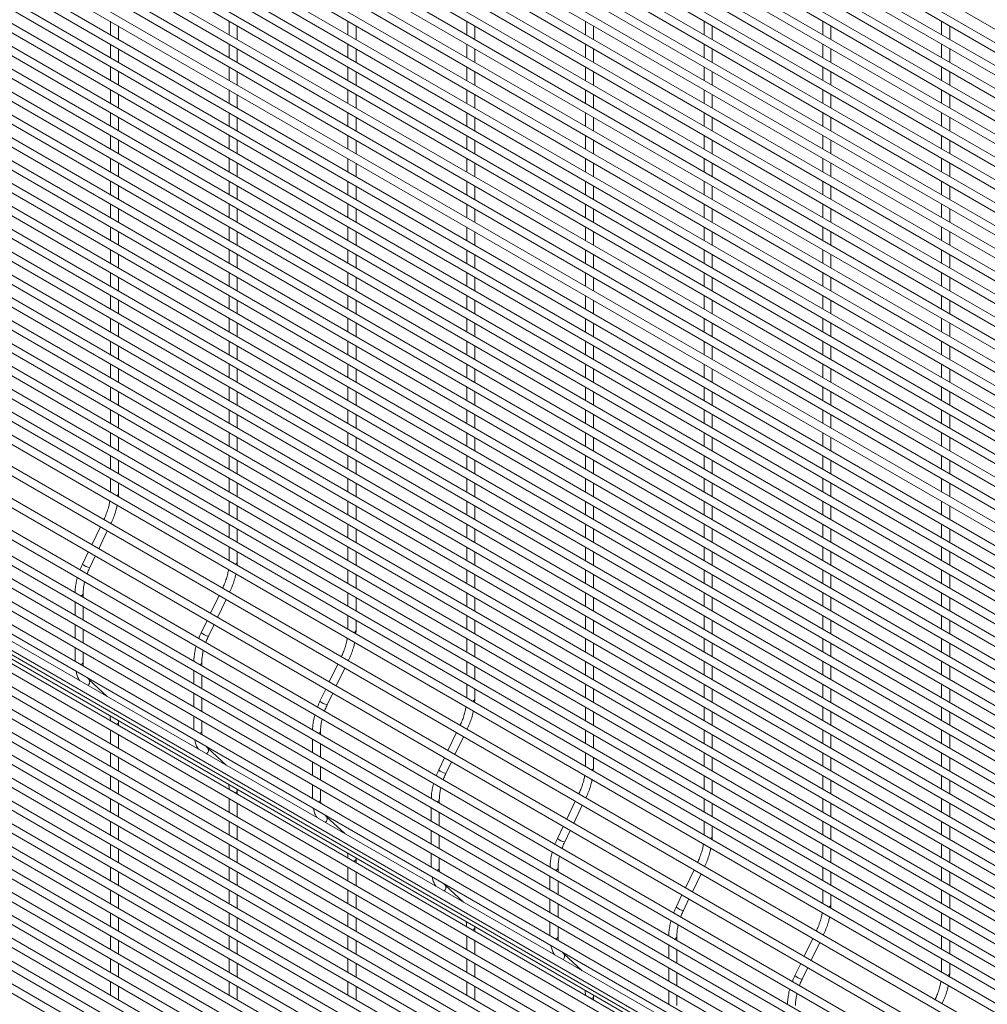
# Paper-space layout '_Isometric' of a CAD drawing. Units: millimetres. Extents: x -911 to 890, y -1503 to 1500.
# Drawn here: x -448 to -9, y 53 to 499 of the extents above; entities that cross this region are included whole.
import ezdxf

# ---------------------------------------------------------------- set-up
doc = ezdxf.new("R2010")
doc.units = ezdxf.units.MM

psp = doc.layouts.new('_Isometric')

# ---------------------------------------------------------------- linework, layer by layer
at = {"color": 7, "linetype": 'Continuous', "lineweight": 15}
for p, q in [((-894.8, 1008.11), (885.87, -19.85)), ((887.7, -27.05), (-892.97, 1000.91)), ((-894.8, 997.74), (885.87, -30.22)), ((-894.8, 987.37), (885.87, -40.59)), ((887.7, -37.42), (-892.97, 990.53)), ((887.7, -47.79), (-892.97, 980.16)), ((-894.8, 977), (885.87, -50.96)), ((887.7, -58.17), (-892.97, 969.79)), ((-894.8, 966.63), (885.87, -61.33)), ((-894.8, 956.26), (885.87, -71.7)), ((887.7, -68.54), (-892.97, 959.42)), ((887.7, -78.91), (-892.97, 949.05)), ((-894.8, 945.89), (885.87, -82.07)), ((887.7, -89.28), (-892.97, 938.68)), ((-894.8, 935.52), (885.87, -92.44)), ((-894.8, 925.15), (885.87, -102.81)), ((887.7, -99.65), (-892.97, 928.31)), ((887.7, -110.02), (-892.97, 917.94)), ((-894.8, 914.78), (885.87, -113.18)), ((887.7, -120.39), (-892.97, 907.57)), ((-894.8, 904.41), (885.87, -123.55)), ((-894.8, 894.04), (885.87, -133.92)), ((887.7, -130.76), (-892.97, 897.2)), ((887.7, -141.13), (-892.97, 886.83)), ((-894.8, 883.67), (885.87, -144.29)), ((887.7, -151.5), (-892.97, 876.46)), ((-894.8, 873.3), (885.87, -154.66)), ((-894.8, 862.93), (885.87, -165.03)), ((887.7, -161.87), (-892.97, 866.09)), ((887.7, -172.24), (-892.97, 855.72)), ((-894.8, 852.56), (885.87, -175.4)), ((887.7, -182.61), (-892.97, 845.35)), ((-894.8, 842.19), (885.87, -185.77)), ((-894.8, 831.82), (885.87, -196.14)), ((887.7, -192.98), (-892.97, 834.98)), ((887.7, -203.35), (-892.97, 824.61)), ((-894.8, 821.45), (885.87, -206.51)), ((887.7, -213.72), (-892.97, 814.24)), ((-894.8, 811.08), (885.87, -216.88)), ((887.7, -224.09), (-892.97, 803.87)), ((-894.8, 800.71), (885.87, -227.25)), ((887.7, -234.46), (-892.97, 793.5)), ((-894.8, 790.34), (885.87, -237.62)), ((887.7, -244.83), (-892.97, 783.13)), ((-894.8, 779.97), (885.87, -247.99)), ((887.7, -255.2), (-892.97, 772.76)), ((-894.8, 769.6), (885.87, -258.36)), ((-894.8, 759.23), (885.87, -268.73)), ((887.7, -265.57), (-892.97, 762.39)), ((887.7, -275.94), (-892.97, 752.02)), ((-894.8, 748.86), (885.87, -279.1)), ((887.7, -286.31), (-892.97, 741.65)), ((-894.8, 738.49), (885.87, -289.47)), ((-894.8, 728.12), (885.87, -299.84)), ((887.7, -296.68), (-892.97, 731.28)), ((887.7, -307.05), (-892.97, 720.91)), ((-894.8, 717.75), (885.87, -310.21)), ((887.7, -317.42), (-892.97, 710.54)), ((-894.8, 707.38), (885.87, -320.58)), ((-894.8, 697.01), (885.87, -330.95)), ((887.7, -327.79), (-892.97, 700.17)), ((887.7, -338.16), (-892.97, 689.8)), ((-894.8, 686.64), (885.87, -341.32)), ((887.7, -348.53), (-892.97, 679.43)), ((-894.8, 676.27), (885.87, -351.69)), ((-894.8, 665.9), (885.87, -362.06)), ((887.7, -358.9), (-892.97, 669.06)), ((887.7, -369.27), (-892.97, 658.69)), ((-894.8, 655.53), (885.87, -372.43)), ((887.7, -379.64), (-892.97, 648.32)), ((-894.8, 645.16), (885.87, -382.8)), ((-894.8, 634.79), (885.87, -393.17)), ((887.7, -390.01), (-892.97, 637.95)), ((887.7, -400.38), (-892.97, 627.58)), ((-894.8, 624.42), (885.87, -403.54)), ((887.7, -410.75), (-892.97, 617.21)), ((-894.8, 614.05), (885.87, -413.91)), ((-894.8, 603.68), (885.87, -424.28)), ((887.7, -421.12), (-892.97, 606.84)), ((887.7, -431.49), (-892.97, 596.47)), ((-894.8, 593.31), (885.87, -434.65)), ((887.7, -441.86), (-892.97, 586.1)), ((-894.8, 582.94), (885.87, -445.02)), ((-894.8, 572.57), (885.87, -455.39)), ((887.7, -452.23), (-892.97, 575.73)), ((887.7, -462.6), (-892.97, 565.36)), ((-894.8, 562.2), (885.87, -465.76)), ((-898.2, 549.95), (882.47, -478.01)), ((884.3, -474.85), (-896.38, 553.11)), ((878.83, -486.23), (-901.84, 541.73)), ((-903.67, 538.57), (877, -489.39)), ((-909.14, 527.18), (871.54, -500.78)), ((873.36, -497.62), (-907.31, 530.34)), ((871.62, -508.17), (-909.05, 519.79)), ((-910.88, 516.62), (869.8, -511.34)), ((871.62, -518.54), (-909.05, 509.42)), ((-910.88, 506.25), (869.8, -521.71)), ((-910.88, 495.88), (869.8, -532.08)), ((871.62, -528.91), (-909.05, 499.04)), ((-407.1, 498.43), (-407.1, 492.28)), ((-403.45, 490.17), (-403.45, 496.33)), ((-353.22, 498.44), (-353.22, 492.28)), ((-349.57, 490.18), (-349.57, 496.33)), ((-299.34, 498.44), (-299.34, 492.29)), ((-295.69, 490.18), (-295.69, 496.34)), ((-245.46, 498.45), (-245.46, 492.29)), ((-241.81, 490.19), (-241.81, 496.34)), ((-191.58, 498.45), (-191.58, 492.3)), ((-187.93, 490.19), (-187.93, 496.35)), ((-137.7, 498.46), (-137.7, 492.3)), ((-134.05, 490.2), (-134.05, 496.35)), ((-83.81, 498.46), (-83.81, 492.31)), ((-80.16, 490.2), (-80.16, 496.36)), ((-29.93, 498.47), (-29.93, 492.31)), ((-26.28, 490.21), (-26.28, 496.36)), ((871.62, -539.28), (-909.05, 488.67)), ((-407.1, 488.06), (-407.1, 481.91)), ((-353.22, 488.07), (-353.22, 481.91)), ((-299.34, 488.07), (-299.34, 481.92)), ((-245.46, 488.08), (-245.46, 481.92)), ((-191.58, 488.08), (-191.58, 481.93)), ((-137.7, 488.09), (-137.7, 481.93)), ((-83.81, 488.09), (-83.81, 481.94)), ((-29.93, 488.1), (-29.93, 481.94)), ((-910.88, 485.51), (869.8, -542.45)), ((-403.45, 479.8), (-403.45, 485.96)), ((-349.57, 479.81), (-349.57, 485.96)), ((-295.69, 479.81), (-295.69, 485.97)), ((-241.81, 479.82), (-241.81, 485.97)), ((-187.93, 479.82), (-187.93, 485.98)), ((-134.05, 479.83), (-134.05, 485.98)), ((-80.16, 479.83), (-80.16, 485.99)), ((-26.28, 479.84), (-26.28, 485.99)), ((873.36, -547.83), (-907.31, 480.13)), ((-909.14, 476.97), (871.54, -550.99)), ((-407.1, 477.69), (-407.1, 471.54)), ((-403.45, 469.43), (-403.45, 475.59)), ((-353.22, 477.7), (-353.22, 471.54)), ((-349.57, 469.44), (-349.57, 475.59)), ((-299.34, 477.7), (-299.34, 471.55)), ((-295.69, 469.44), (-295.69, 475.6)), ((-245.46, 477.71), (-245.46, 471.55)), ((-241.81, 469.45), (-241.81, 475.6)), ((-191.58, 477.71), (-191.58, 471.56)), ((-187.93, 469.45), (-187.93, 475.61)), ((-137.7, 477.72), (-137.7, 471.56)), ((-134.05, 469.46), (-134.05, 475.61)), ((-83.81, 477.72), (-83.81, 471.57)), ((-80.16, 469.46), (-80.16, 475.62)), ((-29.93, 477.73), (-29.93, 471.57)), ((-26.28, 469.47), (-26.28, 475.62)), ((-903.67, 471.89), (877, -556.07)), ((-898.2, 466.82), (882.47, -561.14)), ((-407.1, 467.32), (-407.1, 461.17)), ((-403.45, 459.06), (-403.45, 465.22)), ((-353.22, 467.33), (-353.22, 461.17)), ((-349.57, 459.07), (-349.57, 465.22)), ((-299.34, 467.33), (-299.34, 461.18)), ((-295.69, 459.07), (-295.69, 465.23)), ((-245.46, 467.34), (-245.46, 461.18)), ((-241.81, 459.08), (-241.81, 465.23)), ((-191.58, 467.34), (-191.58, 461.19)), ((-187.93, 459.08), (-187.93, 465.24)), ((-137.7, 467.35), (-137.7, 461.19)), ((-134.05, 459.09), (-134.05, 465.24)), ((-83.81, 467.35), (-83.81, 461.2)), ((-80.16, 459.09), (-80.16, 465.25)), ((-29.93, 467.36), (-29.93, 461.2)), ((-26.28, 459.1), (-26.28, 465.25)), ((887.7, -566.3), (-892.97, 461.66)), ((-894.8, 458.5), (885.87, -569.46)), ((-407.1, 456.95), (-407.1, 450.8)), ((-353.22, 456.96), (-353.22, 450.8)), ((-299.34, 456.96), (-299.34, 450.81)), ((-245.46, 456.97), (-245.46, 450.81)), ((-191.58, 456.97), (-191.58, 450.82)), ((-137.7, 456.98), (-137.7, 450.82)), ((-83.81, 456.98), (-83.81, 450.83)), ((-29.93, 456.99), (-29.93, 450.83)), ((887.7, -576.67), (-892.97, 451.29)), ((-403.45, 448.69), (-403.45, 454.85)), ((-349.57, 448.7), (-349.57, 454.85)), ((-295.69, 448.7), (-295.69, 454.86)), ((-241.81, 448.71), (-241.81, 454.86)), ((-187.93, 448.71), (-187.93, 454.87)), ((-134.05, 448.72), (-134.05, 454.87)), ((-80.16, 448.72), (-80.16, 454.88)), ((-26.28, 448.73), (-26.28, 454.88)), ((-894.8, 448.13), (885.87, -579.83)), ((-407.1, 446.58), (-407.1, 440.43)), ((-353.22, 446.59), (-353.22, 440.43)), ((-299.34, 446.59), (-299.34, 440.44)), ((-245.46, 446.6), (-245.46, 440.44)), ((-191.58, 446.6), (-191.58, 440.45)), ((-137.7, 446.61), (-137.7, 440.45)), ((-83.81, 446.61), (-83.81, 440.46)), ((-29.93, 446.62), (-29.93, 440.46)), ((-403.45, 438.32), (-403.45, 444.48)), ((-349.57, 438.32), (-349.57, 444.48)), ((-295.69, 438.33), (-295.69, 444.49)), ((-241.81, 438.34), (-241.81, 444.49)), ((-187.93, 438.34), (-187.93, 444.5)), ((-134.05, 438.35), (-134.05, 444.5)), ((-80.16, 438.35), (-80.16, 444.51)), ((-26.28, 438.36), (-26.28, 444.51)), ((-894.8, 437.76), (885.87, -590.2)), ((887.7, -587.04), (-892.97, 440.92)), ((-407.1, 436.21), (-407.1, 430.06)), ((-403.45, 427.95), (-403.45, 434.11)), ((-353.22, 436.22), (-353.22, 430.06)), ((-349.57, 427.95), (-349.57, 434.11)), ((-299.34, 436.22), (-299.34, 430.07)), ((-295.69, 427.96), (-295.69, 434.12)), ((-245.46, 436.23), (-245.46, 430.07)), ((-241.81, 427.96), (-241.81, 434.12)), ((-191.58, 436.23), (-191.58, 430.08)), ((-187.93, 427.97), (-187.93, 434.13)), ((-137.7, 436.24), (-137.7, 430.08)), ((-134.05, 427.98), (-134.05, 434.13)), ((-83.81, 436.24), (-83.81, 430.09)), ((-80.16, 427.98), (-80.16, 434.14)), ((-29.93, 436.25), (-29.93, 430.09)), ((-26.28, 427.99), (-26.28, 434.14)), ((887.7, -597.41), (-892.97, 430.55)), ((-894.8, 427.39), (885.87, -600.57)), ((-407.1, 425.84), (-407.1, 419.69)), ((-353.22, 425.85), (-353.22, 419.69)), ((-299.34, 425.85), (-299.34, 419.7)), ((-245.46, 425.86), (-245.46, 419.7)), ((-191.58, 425.86), (-191.58, 419.71)), ((-137.7, 425.87), (-137.7, 419.71)), ((-83.81, 425.87), (-83.81, 419.72)), ((-29.93, 425.88), (-29.93, 419.72)), ((887.7, -607.78), (-892.97, 420.18)), ((-403.45, 417.58), (-403.45, 423.74)), ((-349.57, 417.58), (-349.57, 423.74)), ((-295.69, 417.59), (-295.69, 423.75)), ((-241.81, 417.59), (-241.81, 423.75)), ((-187.93, 417.6), (-187.93, 423.76)), ((-134.05, 417.61), (-134.05, 423.76)), ((-80.16, 417.61), (-80.16, 423.77)), ((-26.28, 417.62), (-26.28, 423.77)), ((-894.8, 417.02), (885.87, -610.94)), ((-407.1, 415.47), (-407.1, 409.32)), ((-353.22, 415.48), (-353.22, 409.32)), ((-299.34, 415.48), (-299.34, 409.33)), ((-245.46, 415.49), (-245.46, 409.33)), ((-191.58, 415.49), (-191.58, 409.34)), ((-137.7, 415.5), (-137.7, 409.34)), ((-83.81, 415.5), (-83.81, 409.35)), ((-29.93, 415.51), (-29.93, 409.35)), ((-403.45, 407.21), (-403.45, 413.37)), ((-349.57, 407.21), (-349.57, 413.37)), ((-295.69, 407.22), (-295.69, 413.38)), ((-241.81, 407.22), (-241.81, 413.38)), ((-187.93, 407.23), (-187.93, 413.39)), ((-134.05, 407.23), (-134.05, 413.39)), ((-80.16, 407.24), (-80.16, 413.4)), ((-26.28, 407.25), (-26.28, 413.4)), ((-894.8, 406.65), (885.87, -621.31)), ((887.7, -618.15), (-892.97, 409.81)), ((-407.1, 405.1), (-407.1, 398.95)), ((-403.45, 396.84), (-403.45, 403)), ((-353.22, 405.11), (-353.22, 398.95)), ((-349.57, 396.84), (-349.57, 403)), ((-299.34, 405.11), (-299.34, 398.96)), ((-295.69, 396.85), (-295.69, 403.01)), ((-245.46, 405.12), (-245.46, 398.96)), ((-241.81, 396.85), (-241.81, 403.01)), ((-191.58, 405.12), (-191.58, 398.97)), ((-187.93, 396.86), (-187.93, 403.02)), ((-137.7, 405.13), (-137.7, 398.97)), ((-134.05, 396.86), (-134.05, 403.02)), ((-83.81, 405.13), (-83.81, 398.98)), ((-80.16, 396.87), (-80.16, 403.03)), ((-29.93, 405.14), (-29.93, 398.98)), ((-26.28, 396.88), (-26.28, 403.03)), ((887.7, -628.52), (-892.97, 399.44)), ((-894.8, 396.28), (885.87, -631.68)), ((-407.1, 394.73), (-407.1, 388.58)), ((-353.22, 394.74), (-353.22, 388.58)), ((-299.34, 394.74), (-299.34, 388.59)), ((-245.46, 394.75), (-245.46, 388.59)), ((-191.58, 394.75), (-191.58, 388.6)), ((-137.7, 394.76), (-137.7, 388.6)), ((-83.81, 394.76), (-83.81, 388.61)), ((-29.93, 394.77), (-29.93, 388.61)), ((887.7, -638.89), (-892.97, 389.07)), ((-403.45, 386.47), (-403.45, 392.63)), ((-349.57, 386.47), (-349.57, 392.63)), ((-295.69, 386.48), (-295.69, 392.64)), ((-241.81, 386.48), (-241.81, 392.64)), ((-187.93, 386.49), (-187.93, 392.65)), ((-134.05, 386.49), (-134.05, 392.65)), ((-80.16, 386.5), (-80.16, 392.66)), ((-26.28, 386.5), (-26.28, 392.66)), ((-894.8, 385.91), (885.87, -642.05)), ((-407.1, 384.36), (-407.1, 378.21)), ((-353.22, 384.37), (-353.22, 378.21)), ((-299.34, 384.37), (-299.34, 378.22)), ((-245.46, 384.38), (-245.46, 378.22)), ((-191.58, 384.38), (-191.58, 378.23)), ((-137.7, 384.39), (-137.7, 378.23)), ((-83.81, 384.39), (-83.81, 378.24)), ((-29.93, 384.4), (-29.93, 378.24)), ((-403.45, 376.1), (-403.45, 382.26)), ((-349.57, 376.1), (-349.57, 382.26)), ((-295.69, 376.11), (-295.69, 382.27)), ((-241.81, 376.11), (-241.81, 382.27)), ((-187.93, 376.12), (-187.93, 382.28)), ((-134.05, 376.12), (-134.05, 382.28)), ((-80.16, 376.13), (-80.16, 382.29)), ((-26.28, 376.13), (-26.28, 382.29)), ((-894.8, 375.54), (885.87, -652.42)), ((887.7, -649.26), (-892.97, 378.7)), ((-407.1, 373.99), (-407.1, 367.84)), ((-403.45, 365.73), (-403.45, 371.88)), ((-353.22, 374), (-353.22, 367.84)), ((-349.57, 365.73), (-349.57, 371.89)), ((-299.34, 374), (-299.34, 367.85)), ((-295.69, 365.74), (-295.69, 371.9)), ((-245.46, 374.01), (-245.46, 367.85)), ((-241.81, 365.74), (-241.81, 371.9)), ((-191.58, 374.01), (-191.58, 367.86)), ((-187.93, 365.75), (-187.93, 371.91)), ((-137.7, 374.02), (-137.7, 367.86)), ((-134.05, 365.75), (-134.05, 371.91)), ((-83.81, 374.02), (-83.81, 367.87)), ((-80.16, 365.76), (-80.16, 371.92)), ((-29.93, 374.03), (-29.93, 367.87)), ((-26.28, 365.76), (-26.28, 371.92)), ((887.7, -659.63), (-892.97, 368.33)), ((-894.8, 365.17), (885.87, -662.79)), ((-407.1, 363.62), (-407.1, 357.47)), ((-353.22, 363.63), (-353.22, 357.47)), ((-299.34, 363.63), (-299.34, 357.48)), ((-245.46, 363.64), (-245.46, 357.48)), ((-191.58, 363.64), (-191.58, 357.49)), ((-137.7, 363.65), (-137.7, 357.49)), ((-83.81, 363.65), (-83.81, 357.5)), ((-29.93, 363.66), (-29.93, 357.5)), ((887.7, -670), (-892.97, 357.96)), ((-403.45, 355.36), (-403.45, 361.51)), ((-349.57, 355.36), (-349.57, 361.52)), ((-295.69, 355.37), (-295.69, 361.52)), ((-241.81, 355.37), (-241.81, 361.53)), ((-187.93, 355.38), (-187.93, 361.54)), ((-134.05, 355.38), (-134.05, 361.54)), ((-80.16, 355.39), (-80.16, 361.55)), ((-26.28, 355.39), (-26.28, 361.55)), ((-894.8, 354.8), (885.87, -673.16)), ((-407.1, 353.25), (-407.1, 347.1)), ((-353.22, 353.26), (-353.22, 347.1)), ((-299.34, 353.26), (-299.34, 347.11)), ((-245.46, 353.27), (-245.46, 347.11)), ((-191.58, 353.27), (-191.58, 347.12)), ((-137.7, 353.28), (-137.7, 347.12)), ((-83.81, 353.28), (-83.81, 347.13)), ((-29.93, 353.29), (-29.93, 347.13)), ((-403.45, 344.99), (-403.45, 351.14)), ((-349.57, 344.99), (-349.57, 351.15)), ((-295.69, 345), (-295.69, 351.15)), ((-241.81, 345), (-241.81, 351.16)), ((-187.93, 345.01), (-187.93, 351.17)), ((-134.05, 345.01), (-134.05, 351.17)), ((-80.16, 345.02), (-80.16, 351.18)), ((-26.28, 345.02), (-26.28, 351.18)), ((-894.8, 344.43), (885.87, -683.53)), ((887.7, -680.37), (-892.97, 347.59)), ((-407.1, 342.88), (-407.1, 336.73)), ((-403.45, 334.62), (-403.45, 340.77)), ((-353.22, 342.89), (-353.22, 336.73)), ((-349.57, 334.62), (-349.57, 340.78)), ((-299.34, 342.89), (-299.34, 336.74)), ((-295.69, 334.63), (-295.69, 340.78)), ((-245.46, 342.9), (-245.46, 336.74)), ((-241.81, 334.63), (-241.81, 340.79)), ((-191.58, 342.9), (-191.58, 336.75)), ((-187.93, 334.64), (-187.93, 340.79)), ((-137.7, 342.91), (-137.7, 336.75)), ((-134.05, 334.64), (-134.05, 340.8)), ((-83.81, 342.91), (-83.81, 336.76)), ((-80.16, 334.65), (-80.16, 340.81)), ((-29.93, 342.92), (-29.93, 336.76)), ((-26.28, 334.65), (-26.28, 340.81)), ((887.7, -690.74), (-892.97, 337.22)), ((-894.8, 334.06), (885.87, -693.9)), ((-407.1, 332.51), (-407.1, 326.36)), ((-353.22, 332.52), (-353.22, 326.36)), ((-299.34, 332.52), (-299.34, 326.37)), ((-245.46, 332.53), (-245.46, 326.37)), ((-191.58, 332.53), (-191.58, 326.38)), ((-137.7, 332.54), (-137.7, 326.38)), ((-83.81, 332.54), (-83.81, 326.39)), ((-80.16, 324.28), (-80.16, 330.44)), ((-29.93, 332.55), (-29.93, 326.39)), ((-26.28, 324.28), (-26.28, 330.44)), ((887.7, -701.11), (-892.97, 326.85)), ((-403.45, 324.25), (-403.45, 330.4)), ((-349.57, 324.25), (-349.57, 330.41)), ((-295.69, 324.26), (-295.69, 330.41)), ((-241.81, 324.26), (-241.81, 330.42)), ((-187.93, 324.27), (-187.93, 330.42)), ((-134.05, 324.27), (-134.05, 330.43)), ((-894.8, 323.69), (885.87, -704.27)), ((-407.1, 322.14), (-407.1, 315.99)), ((-353.22, 322.15), (-353.22, 315.99)), ((-299.34, 322.15), (-299.34, 316)), ((-245.46, 322.16), (-245.46, 316)), ((-191.58, 322.16), (-191.58, 316.01)), ((-137.7, 322.17), (-137.7, 316.01)), ((-83.81, 322.17), (-83.81, 316.02)), ((-29.93, 322.18), (-29.93, 316.02)), ((-403.45, 313.88), (-403.45, 320.03)), ((-349.57, 313.88), (-349.57, 320.04)), ((-295.69, 313.89), (-295.69, 320.04)), ((-241.81, 313.89), (-241.81, 320.05)), ((-187.93, 313.9), (-187.93, 320.05)), ((-134.05, 313.9), (-134.05, 320.06)), ((-80.16, 313.91), (-80.16, 320.06)), ((-26.28, 313.91), (-26.28, 320.07)), ((-894.8, 313.32), (885.87, -714.64)), ((887.7, -711.48), (-892.97, 316.48)), ((-407.1, 311.77), (-407.1, 305.62)), ((-403.45, 303.51), (-403.45, 309.66)), ((-353.22, 311.78), (-353.22, 305.62)), ((-349.57, 303.51), (-349.57, 309.67)), ((-299.34, 311.78), (-299.34, 305.63)), ((-295.69, 303.52), (-295.69, 309.67)), ((-245.46, 311.79), (-245.46, 305.63)), ((-241.81, 303.52), (-241.81, 309.68)), ((-191.58, 311.79), (-191.58, 305.64)), ((-187.93, 303.53), (-187.93, 309.68)), ((-137.7, 311.8), (-137.7, 305.64)), ((-134.05, 303.53), (-134.05, 309.69)), ((-83.81, 311.8), (-83.81, 305.65)), ((-80.16, 303.54), (-80.16, 309.69)), ((-29.93, 311.81), (-29.93, 305.65)), ((-26.28, 303.54), (-26.28, 309.7)), ((-407.1, 301.4), (-407.1, 295.25)), ((-403.45, 293.14), (-403.45, 299.29)), ((-353.22, 301.41), (-353.22, 295.25)), ((-349.57, 293.14), (-349.57, 299.3)), ((-299.34, 301.41), (-299.34, 295.26)), ((-295.69, 293.15), (-295.69, 299.3)), ((-245.46, 301.42), (-245.46, 295.26)), ((-241.81, 293.15), (-241.81, 299.31)), ((-191.58, 301.42), (-191.58, 295.27)), ((-187.93, 293.16), (-187.93, 299.31)), ((-137.7, 301.43), (-137.7, 295.27)), ((-134.05, 293.16), (-134.05, 299.32)), ((-83.81, 301.43), (-83.81, 295.28)), ((-80.16, 293.17), (-80.16, 299.32)), ((-29.93, 301.44), (-29.93, 295.28)), ((-26.28, 293.17), (-26.28, 299.33)), ((-407.1, 291.03), (-407.1, 284.88)), ((-353.22, 291.04), (-353.22, 284.88)), ((-299.34, 291.04), (-299.34, 284.89)), ((-245.46, 291.05), (-245.46, 284.89)), ((-191.58, 291.05), (-191.58, 284.9)), ((-137.7, 291.06), (-137.7, 284.9)), ((-83.81, 291.06), (-83.81, 284.91)), ((-29.93, 291.07), (-29.93, 284.91)), ((-403.45, 284.32), (-403.45, 288.92)), ((-349.57, 282.77), (-349.57, 288.93)), ((-295.69, 282.78), (-295.69, 288.93)), ((-241.81, 282.78), (-241.81, 288.94)), ((-187.93, 282.79), (-187.93, 288.94)), ((-134.05, 282.79), (-134.05, 288.95)), ((-80.16, 282.8), (-80.16, 288.95)), ((-26.28, 282.8), (-26.28, 288.96)), ((-403.53, 282.81), (-403.45, 284.32)), ((-353.22, 280.67), (-353.22, 274.51)), ((-349.57, 272.4), (-349.57, 278.56)), ((-299.34, 280.67), (-299.34, 274.52)), ((-295.69, 272.41), (-295.69, 278.56)), ((-245.46, 280.68), (-245.46, 274.52)), ((-241.81, 272.41), (-241.81, 278.57)), ((-191.58, 280.68), (-191.58, 274.53)), ((-187.93, 272.42), (-187.93, 278.57)), ((-137.7, 280.69), (-137.7, 274.53)), ((-134.05, 272.42), (-134.05, 278.58)), ((-83.81, 280.69), (-83.81, 274.54)), ((-80.16, 272.43), (-80.16, 278.58)), ((-29.93, 280.7), (-29.93, 274.54)), ((-26.28, 272.43), (-26.28, 278.59)), ((-410.11, 272.42), (-410.12, 272.4)), ((-411.71, 269.1), (-415.59, 261.02)), ((-406.95, 270.57), (-406.82, 270.84)), ((-353.22, 270.3), (-353.22, 264.14)), ((-349.57, 262.03), (-349.57, 268.19)), ((-299.34, 270.3), (-299.34, 264.15)), ((-295.69, 262.04), (-295.69, 268.19)), ((-245.46, 270.31), (-245.46, 264.15)), ((-241.81, 262.04), (-241.81, 268.2)), ((-191.58, 270.31), (-191.58, 264.16)), ((-187.93, 262.05), (-187.93, 268.2)), ((-137.7, 270.32), (-137.7, 264.16)), ((-134.05, 262.05), (-134.05, 268.21)), ((-83.81, 270.32), (-83.81, 264.17)), ((-80.16, 262.06), (-80.16, 268.21)), ((-29.93, 270.33), (-29.93, 264.17)), ((-26.28, 262.06), (-26.28, 268.22)), ((-412.42, 259.19), (-408.54, 267.27)), ((-353.22, 259.93), (-353.22, 253.77)), ((-299.34, 259.93), (-299.34, 253.78)), ((-245.46, 259.94), (-245.46, 253.78)), ((-191.58, 259.94), (-191.58, 253.79)), ((-137.7, 259.95), (-137.7, 253.79)), ((-83.81, 259.95), (-83.81, 253.8)), ((-29.93, 259.96), (-29.93, 253.8)), ((-417.17, 257.72), (-419.81, 252.23)), ((-416.52, 250.65), (-414, 255.89)), ((-349.57, 253.22), (-349.57, 257.82)), ((-295.69, 251.67), (-295.69, 257.82)), ((-241.81, 251.67), (-241.81, 257.83)), ((-187.93, 251.68), (-187.93, 257.83)), ((-134.05, 251.68), (-134.05, 257.84)), ((-80.16, 251.69), (-80.16, 257.84)), ((-26.28, 251.69), (-26.28, 257.85)), ((-349.64, 251.71), (-349.57, 253.22)), ((-299.34, 249.56), (-299.34, 243.41)), ((-295.69, 241.3), (-295.69, 247.45)), ((-245.46, 249.57), (-245.46, 243.41)), ((-241.81, 241.3), (-241.81, 247.46)), ((-191.58, 249.57), (-191.58, 243.42)), ((-187.93, 241.31), (-187.93, 247.46)), ((-137.7, 249.58), (-137.7, 243.42)), ((-134.05, 241.31), (-134.05, 247.47)), ((-83.81, 249.58), (-83.81, 243.43)), ((-80.16, 241.32), (-80.16, 247.47)), ((-29.93, 249.59), (-29.93, 243.43)), ((-26.28, 241.32), (-26.28, 247.48)), ((-356.23, 241.32), (-356.24, 241.3)), ((-419.53, 237.19), (-419.53, 238.75)), ((-357.83, 238), (-361.71, 229.91)), ((-353.07, 239.47), (-352.94, 239.74)), ((-299.34, 239.19), (-299.34, 233.04)), ((-295.69, 230.93), (-295.69, 237.08)), ((-245.46, 239.2), (-245.46, 233.04)), ((-241.81, 230.93), (-241.81, 237.09)), ((-191.58, 239.2), (-191.58, 233.05)), ((-187.93, 230.94), (-187.93, 237.09)), ((-137.7, 239.21), (-137.7, 233.05)), ((-134.05, 230.94), (-134.05, 237.1)), ((-83.81, 239.21), (-83.81, 233.06)), ((-80.16, 230.95), (-80.16, 237.1)), ((-29.93, 239.22), (-29.93, 233.06)), ((-26.28, 230.95), (-26.28, 237.11)), ((-423.18, 235.08), (-423.18, 228.93)), ((-419.53, 226.82), (-419.53, 232.98)), ((-358.54, 228.08), (-354.66, 236.17)), ((-299.34, 228.82), (-299.34, 222.67)), ((-245.46, 228.83), (-245.46, 222.67)), ((-191.58, 228.83), (-191.58, 222.68)), ((-137.7, 228.84), (-137.7, 222.68)), ((-83.81, 228.84), (-83.81, 222.69)), ((-29.93, 228.85), (-29.93, 222.69)), ((-423.18, 224.71), (-423.18, 218.56)), ((-363.29, 226.61), (-365.93, 221.12)), ((-362.64, 219.54), (-360.12, 224.78)), ((-295.69, 222.11), (-295.69, 226.71)), ((-241.81, 220.56), (-241.81, 226.72)), ((-187.93, 220.57), (-187.93, 226.72)), ((-134.05, 220.57), (-134.05, 226.73)), ((-80.16, 220.58), (-80.16, 226.73)), ((-26.28, 220.58), (-26.28, 226.74)), ((-419.53, 216.45), (-419.53, 222.61)), ((-295.76, 220.6), (-295.69, 222.11)), ((-423.18, 214.34), (-423.18, 208.19)), ((-245.46, 218.46), (-245.46, 212.3)), ((-241.81, 210.19), (-241.81, 216.35)), ((-191.58, 218.46), (-191.58, 212.31)), ((-187.93, 210.2), (-187.93, 216.35)), ((-137.7, 218.47), (-137.7, 212.31)), ((-134.05, 210.2), (-134.05, 216.36)), ((-83.81, 218.47), (-83.81, 212.32)), ((-80.16, 210.21), (-80.16, 216.36)), ((-29.93, 218.48), (-29.93, 212.32)), ((-26.28, 210.21), (-26.28, 216.37)), ((-419.53, 207.64), (-419.53, 212.24)), ((-302.35, 210.21), (-302.36, 210.19)), ((-365.65, 206.09), (-365.65, 207.64)), ((-303.94, 206.89), (-307.83, 198.81)), ((-299.19, 208.36), (-299.06, 208.63)), ((-245.46, 208.09), (-245.46, 201.93)), ((-241.81, 199.82), (-241.81, 205.98)), ((-191.58, 208.09), (-191.58, 201.94)), ((-187.93, 199.83), (-187.93, 205.98)), ((-137.7, 208.1), (-137.7, 201.94)), ((-134.05, 199.83), (-134.05, 205.99)), ((-83.81, 208.1), (-83.81, 201.95)), ((-80.16, 199.84), (-80.16, 205.99)), ((-29.93, 208.11), (-29.93, 201.95)), ((-26.28, 199.84), (-26.28, 206)), ((-369.3, 203.98), (-369.3, 197.82)), ((-365.65, 195.72), (-365.65, 201.87)), ((-304.66, 196.98), (-300.77, 205.06)), ((-408.56, 192.2), (-416.93, 199.97)), ((-245.46, 197.72), (-245.46, 191.56)), ((-191.58, 197.72), (-191.58, 191.57)), ((-137.7, 197.73), (-137.7, 191.57)), ((-83.81, 197.73), (-83.81, 191.58)), ((-29.93, 197.74), (-29.93, 191.58)), ((-369.3, 193.61), (-369.3, 187.45)), ((-309.41, 195.51), (-312.05, 190.02)), ((-308.76, 188.43), (-306.24, 193.68)), ((-241.81, 191.01), (-241.81, 195.61)), ((-187.93, 189.46), (-187.93, 195.61)), ((-134.05, 189.46), (-134.05, 195.62)), ((-80.16, 189.47), (-80.16, 195.62)), ((-26.28, 189.47), (-26.28, 195.63)), ((-365.65, 185.35), (-365.65, 191.5)), ((-241.88, 189.5), (-241.81, 191.01)), ((-369.3, 183.24), (-369.3, 177.08)), ((-191.58, 187.35), (-191.58, 181.2)), ((-187.93, 179.09), (-187.93, 185.24)), ((-137.7, 187.36), (-137.7, 181.2)), ((-134.05, 179.09), (-134.05, 185.25)), ((-83.81, 187.36), (-83.81, 181.21)), ((-80.16, 179.1), (-80.16, 185.25)), ((-29.93, 187.37), (-29.93, 181.21)), ((-26.28, 179.1), (-26.28, 185.26)), ((-403.45, 180.62), (-403.47, 181.22)), ((-403.45, 179.07), (-403.45, 180.62)), ((-365.65, 176.53), (-365.65, 181.13)), ((-248.47, 179.11), (-248.48, 179.09)), ((-407.1, 176.96), (-407.1, 170.81)), ((-403.45, 168.7), (-403.45, 174.85)), ((-311.77, 174.98), (-311.77, 176.54)), ((-250.06, 175.79), (-253.95, 167.7)), ((-245.31, 177.26), (-245.18, 177.53)), ((-191.58, 176.98), (-191.58, 170.83)), ((-187.93, 168.72), (-187.93, 174.87)), ((-137.7, 176.99), (-137.7, 170.83)), ((-134.05, 168.72), (-134.05, 174.88)), ((-83.81, 176.99), (-83.81, 170.84)), ((-80.16, 168.73), (-80.16, 174.88)), ((-29.93, 177), (-29.93, 170.84)), ((-26.28, 168.73), (-26.28, 174.89)), ((-315.42, 172.87), (-315.42, 166.72)), ((-311.77, 164.61), (-311.77, 170.77)), ((-250.78, 165.87), (-246.89, 173.96)), ((-407.1, 166.59), (-407.1, 160.44)), ((-354.68, 161.1), (-363.04, 168.86)), ((-191.58, 166.61), (-191.58, 160.46)), ((-137.7, 166.62), (-137.7, 160.46)), ((-83.81, 166.62), (-83.81, 160.47)), ((-29.93, 166.63), (-29.93, 160.47)), ((-403.45, 158.33), (-403.45, 164.48)), ((-315.42, 162.5), (-315.42, 156.35)), ((-255.53, 164.4), (-258.17, 158.91)), ((-254.88, 157.33), (-252.36, 162.57)), ((-187.93, 159.9), (-187.93, 164.5)), ((-134.05, 158.35), (-134.05, 164.51)), ((-80.16, 158.36), (-80.16, 164.51)), ((-26.28, 158.36), (-26.28, 164.52)), ((-311.77, 154.24), (-311.77, 160.4)), ((-188, 158.39), (-187.93, 159.9)), ((-407.1, 156.22), (-407.1, 150.07)), ((-403.45, 147.96), (-403.45, 154.11)), ((-315.42, 152.13), (-315.42, 145.98)), ((-137.7, 156.25), (-137.7, 150.09)), ((-134.05, 147.98), (-134.05, 154.14)), ((-83.81, 156.25), (-83.81, 150.1)), ((-80.16, 147.99), (-80.16, 154.14)), ((-29.93, 156.26), (-29.93, 150.1)), ((-26.28, 147.99), (-26.28, 154.15)), ((-349.57, 149.52), (-349.59, 150.12)), ((-349.57, 147.96), (-349.57, 149.52)), ((-311.77, 145.43), (-311.77, 150.03)), ((-194.59, 148), (-194.6, 147.98)), ((-407.1, 145.85), (-407.1, 139.7)), ((-403.45, 137.59), (-403.45, 143.74)), ((-353.22, 145.86), (-353.22, 139.7)), ((-349.57, 137.59), (-349.57, 143.75)), ((-257.89, 143.88), (-257.89, 145.43)), ((-196.18, 144.68), (-200.06, 136.6)), ((-191.43, 146.15), (-191.3, 146.42)), ((-137.7, 145.88), (-137.7, 139.72)), ((-134.05, 137.61), (-134.05, 143.77)), ((-83.81, 145.88), (-83.81, 139.73)), ((-80.16, 137.62), (-80.16, 143.77)), ((-29.93, 145.89), (-29.93, 139.73)), ((-26.28, 137.62), (-26.28, 143.78)), ((-261.54, 141.77), (-261.54, 135.61)), ((-257.89, 133.51), (-257.89, 139.66)), ((-196.89, 134.77), (-193.01, 142.85)), ((-407.1, 135.48), (-407.1, 129.32)), ((-353.22, 135.49), (-353.22, 129.33)), ((-300.79, 129.99), (-309.16, 137.76)), ((-137.7, 135.51), (-137.7, 129.35)), ((-83.81, 135.51), (-83.81, 129.36)), ((-29.93, 135.52), (-29.93, 129.36)), ((-403.45, 127.22), (-403.45, 133.37)), ((-349.57, 127.22), (-349.57, 133.38)), ((-261.54, 131.4), (-261.54, 125.24)), ((-201.65, 133.3), (-204.29, 127.8)), ((-201, 126.22), (-198.48, 131.47)), ((-134.05, 128.8), (-134.05, 133.4)), ((-80.16, 127.25), (-80.16, 133.4)), ((-26.28, 127.25), (-26.28, 133.41)), ((-407.1, 125.11), (-407.1, 118.95)), ((-353.22, 125.12), (-353.22, 118.96)), ((-257.89, 123.14), (-257.89, 129.29)), ((-134.12, 127.28), (-134.05, 128.8)), ((-83.81, 125.14), (-83.81, 118.99)), ((-29.93, 125.15), (-29.93, 118.99)), ((-403.45, 116.85), (-403.45, 123)), ((-349.57, 116.85), (-349.57, 123.01)), ((-261.54, 121.03), (-261.54, 114.87)), ((-80.16, 116.88), (-80.16, 123.03)), ((-26.28, 116.88), (-26.28, 123.04)), ((-295.69, 118.41), (-295.71, 119.01)), ((-295.69, 116.86), (-295.69, 118.41)), ((-257.89, 114.32), (-257.89, 118.92)), ((-140.7, 116.9), (-140.72, 116.88)), ((-407.1, 114.74), (-407.1, 108.58)), ((-403.45, 106.48), (-403.45, 112.63)), ((-353.22, 114.75), (-353.22, 108.59)), ((-349.57, 106.48), (-349.57, 112.64)), ((-299.34, 114.75), (-299.34, 108.59)), ((-295.69, 106.49), (-295.69, 112.64)), ((-204.01, 112.77), (-204.01, 114.32)), ((-142.3, 113.58), (-146.18, 105.49)), ((-143.01, 103.66), (-139.13, 111.75)), ((-137.55, 115.05), (-137.41, 115.32)), ((-83.81, 114.77), (-83.81, 108.62)), ((-80.16, 106.51), (-80.16, 112.66)), ((-29.93, 114.78), (-29.93, 108.62)), ((-26.28, 106.51), (-26.28, 112.67)), ((-207.66, 110.66), (-207.66, 104.51)), ((-204.01, 102.4), (-204.01, 108.56)), ((-407.1, 104.37), (-407.1, 98.21)), ((-353.22, 104.38), (-353.22, 98.22)), ((-299.34, 104.38), (-299.34, 98.22)), ((-246.91, 98.89), (-255.28, 106.65)), ((-83.81, 104.4), (-83.81, 98.25)), ((-29.93, 104.41), (-29.93, 98.25)), ((-403.45, 96.11), (-403.45, 102.26)), ((-349.57, 96.11), (-349.57, 102.27)), ((-295.69, 96.12), (-295.69, 102.27)), ((-207.66, 100.29), (-207.66, 94.14)), ((-147.77, 102.19), (-150.4, 96.7)), ((-147.11, 95.12), (-144.6, 100.36)), ((-80.16, 97.69), (-80.16, 102.29)), ((-26.28, 96.14), (-26.28, 102.3)), ((-407.1, 94), (-407.1, 87.84)), ((-353.22, 94.01), (-353.22, 87.85)), ((-299.34, 94.01), (-299.34, 87.85)), ((-204.01, 92.03), (-204.01, 98.19)), ((-80.24, 96.18), (-80.16, 97.69)), ((-29.93, 94.04), (-29.93, 87.88)), ((-403.45, 85.74), (-403.45, 91.89)), ((-349.57, 85.74), (-349.57, 91.9)), ((-295.69, 85.75), (-295.69, 91.9)), ((-207.66, 89.92), (-207.66, 83.77)), ((-26.28, 85.77), (-26.28, 91.93)), ((-241.81, 87.31), (-241.83, 87.9)), ((-241.81, 85.75), (-241.81, 87.31)), ((-204.01, 83.21), (-204.01, 87.82)), ((-86.82, 85.79), (-86.83, 85.77)), ((-407.1, 83.63), (-407.1, 77.47)), ((-403.45, 75.37), (-403.45, 81.52)), ((-353.22, 83.64), (-353.22, 77.48)), ((-349.57, 75.37), (-349.57, 81.53)), ((-299.34, 83.64), (-299.34, 77.48)), ((-295.69, 75.38), (-295.69, 81.53)), ((-245.46, 83.65), (-245.46, 77.49)), ((-241.81, 75.38), (-241.81, 81.54)), ((-150.12, 81.67), (-150.12, 83.22)), ((-88.42, 82.47), (-92.3, 74.39)), ((-89.13, 72.56), (-85.25, 80.64)), ((-83.66, 83.94), (-83.53, 84.21)), ((-29.93, 83.67), (-29.93, 77.51)), ((-26.28, 75.4), (-26.28, 81.56)), ((-153.77, 79.56), (-153.77, 73.4)), ((-150.12, 71.3), (-150.12, 77.45)), ((-407.1, 73.26), (-407.1, 67.1)), ((-353.22, 73.27), (-353.22, 67.11)), ((-299.34, 73.27), (-299.34, 67.11)), ((-245.46, 73.28), (-245.46, 67.12)), ((-193.03, 67.78), (-201.4, 75.55)), ((-29.93, 73.3), (-29.93, 67.14)), ((-403.45, 65), (-403.45, 71.15)), ((-349.57, 65), (-349.57, 71.16)), ((-295.69, 65.01), (-295.69, 71.16)), ((-241.81, 65.01), (-241.81, 71.17)), ((-153.77, 69.19), (-153.77, 63.03)), ((-150.12, 60.93), (-150.12, 67.08)), ((-93.89, 71.09), (-96.52, 65.59)), ((-93.23, 64.01), (-90.72, 69.26)), ((-26.28, 66.59), (-26.28, 71.19)), ((-407.1, 62.89), (-407.1, 56.73)), ((-353.22, 62.9), (-353.22, 56.74)), ((-299.34, 62.9), (-299.34, 56.74)), ((-245.46, 62.91), (-245.46, 56.75)), ((-26.35, 65.07), (-26.28, 66.59)), ((-403.45, 54.63), (-403.45, 60.78)), ((-349.57, 54.63), (-349.57, 60.79)), ((-295.69, 54.64), (-295.69, 60.79)), ((-241.81, 54.64), (-241.81, 60.8)), ((-153.77, 58.82), (-153.77, 52.66)), ((-187.93, 56.2), (-187.94, 56.8)), ((-187.93, 54.65), (-187.93, 56.2)), ((-150.12, 52.11), (-150.12, 56.71)), ((-32.94, 54.69), (-32.95, 54.66)), ((-29.78, 52.83), (-29.65, 53.11))]:
    psp.add_line(p, q, dxfattribs=at)
at = {"color": 8, "linetype": 'Continuous', "lineweight": 15}
for p, q in [((-410.11, 272.39), (-410.11, 272.42)), ((-356.23, 241.29), (-356.23, 241.32)), ((-302.35, 210.18), (-302.35, 210.21)), ((-248.46, 179.08), (-248.47, 179.11)), ((-194.58, 147.97), (-194.59, 148)), ((-140.7, 116.87), (-140.7, 116.9)), ((-86.82, 85.76), (-86.82, 85.79)), ((-32.94, 54.66), (-32.94, 54.69))]:
    psp.add_line(p, q, dxfattribs=at)
for centre, radius, start, end in [((-404.64, 284.57), 1.21, 276.7811, 348.0075), ((-406.6, 273.86), 3.03, 237.6577, 265.8781), ((-415.62, 256.74), 6.16, 227.123, 261.5707), ((-350.76, 253.47), 1.21, 276.7811, 348.0075), ((-420.72, 239), 1.21, 276.7971, 347.8951), ((-352.72, 242.75), 3.03, 237.6577, 265.8781), ((-361.74, 225.64), 6.16, 227.123, 261.5707), ((-296.88, 222.36), 1.21, 276.7811, 348.0075), ((-420.72, 207.89), 1.21, 276.7811, 348.0075), ((-366.84, 207.89), 1.21, 276.7971, 347.8951), ((-298.84, 211.65), 3.03, 237.6577, 265.8781), ((-418.32, 198.86), 1.78, 300.1667, 38.0613), ((-307.86, 194.53), 6.16, 227.123, 261.5707), ((-242.99, 191.26), 1.21, 276.7811, 348.0075), ((-404.64, 180.87), 1.21, 276.7831, 347.9937), ((-366.84, 176.78), 1.21, 276.7811, 348.0075), ((-312.95, 176.79), 1.21, 276.7971, 347.8951), ((-244.96, 180.54), 3.03, 237.6577, 265.8781), ((-364.44, 167.76), 1.78, 300.1667, 38.0613), ((-253.97, 163.43), 6.16, 227.123, 261.5707), ((-189.11, 160.15), 1.21, 276.7811, 348.0075), ((-350.76, 149.77), 1.21, 276.7831, 347.9937), ((-312.95, 145.68), 1.21, 276.7811, 348.0075), ((-259.07, 145.68), 1.21, 276.7971, 347.8951), ((-191.08, 149.44), 3.03, 237.6577, 265.8781), ((-310.56, 136.65), 1.78, 300.1667, 38.0613), ((-200.09, 132.32), 6.16, 227.123, 261.5707), ((-135.23, 129.05), 1.21, 276.7811, 348.0075), ((-296.88, 118.66), 1.21, 276.7831, 347.9937), ((-259.07, 114.57), 1.21, 276.7811, 348.0075), ((-205.19, 114.58), 1.21, 276.7971, 347.8951), ((-137.2, 118.33), 3.03, 237.6577, 265.8781), ((-256.68, 105.55), 1.78, 300.1667, 38.0613), ((-146.21, 101.22), 6.16, 227.123, 261.5707), ((-81.35, 97.94), 1.21, 276.7811, 348.0075), ((-242.99, 87.56), 1.21, 276.7831, 347.9937), ((-205.19, 83.47), 1.21, 276.7811, 348.0075), ((-151.31, 83.47), 1.21, 276.7971, 347.8951), ((-83.32, 87.23), 3.03, 237.6577, 265.8781), ((-202.8, 74.44), 1.78, 300.1667, 38.0613), ((-92.33, 70.11), 6.16, 227.123, 261.5707), ((-27.47, 66.84), 1.21, 276.7811, 348.0075), ((-189.11, 56.45), 1.21, 276.7831, 347.9937), ((-29.43, 56.12), 3.03, 237.6577, 265.8781)]:
    psp.add_arc(centre, radius, start, end, dxfattribs=at)
at = {"color": 7, "linetype": 'Continuous', "lineweight": 15}
for points, knots in [([(-407.41, 280.84), (-407.52, 280.22), (-407.75, 278.87), (-408.37, 276.72), (-409.15, 274.52), (-409.81, 273.09), (-410.11, 272.42)], [0, 0, 0, 0, 0.225967, 0.493626, 0.76191, 1, 1, 1, 1]), ([(-406.82, 270.84), (-406.62, 271.28), (-406.03, 272.53), (-405.22, 274.64), (-404.49, 276.91), (-404.19, 278.32), (-404.07, 278.91)], [0, 0, 0, 0, 0.163297, 0.471825, 0.780889, 1, 1, 1, 1]), ([(-419.81, 252.23), (-420.02, 251.79), (-420.43, 250.91), (-420.77, 250.02), (-420.94, 249.57)], [0, 0, 0, 0, 0.49389, 1, 1, 1, 1]), ([(-417.74, 247.72), (-417.64, 248.03), (-417.29, 249.01), (-416.84, 249.98), (-416.52, 250.65)], [0, 0, 0, 0, 0.310345, 1, 1, 1, 1]), ([(-422.13, 246.04), (-422.14, 246), (-422.42, 245.12), (-422.75, 243.42), (-423.1, 241.2), (-423.14, 239.85), (-423.16, 239.28)], [0, 0, 0, 0, 0.017277, 0.377311, 0.738293, 1, 1, 1, 1]), ([(-353.53, 249.73), (-353.64, 249.12), (-353.87, 247.77), (-354.49, 245.61), (-355.27, 243.41), (-355.92, 241.99), (-356.23, 241.32)], [0, 0, 0, 0, 0.225967, 0.493626, 0.76191, 1, 1, 1, 1]), ([(-352.94, 239.74), (-352.74, 240.17), (-352.15, 241.43), (-351.33, 243.54), (-350.61, 245.81), (-350.31, 247.22), (-350.18, 247.8)], [0, 0, 0, 0, 0.163297, 0.471825, 0.780889, 1, 1, 1, 1]), ([(-419.53, 238.75), (-419.53, 239.09), (-419.51, 240.1), (-419.31, 241.88), (-419.07, 243.36), (-418.86, 244.13), (-418.85, 244.15)], [0, 0, 0, 0, 0.2046083, 0.596818, 0.9900565, 1, 1, 1, 1]), ([(-365.93, 221.12), (-366.14, 220.69), (-366.55, 219.81), (-366.89, 218.92), (-367.06, 218.46)], [0, 0, 0, 0, 0.49389, 1, 1, 1, 1]), ([(-363.86, 216.62), (-363.75, 216.92), (-363.41, 217.9), (-362.96, 218.87), (-362.64, 219.54)], [0, 0, 0, 0, 0.310345, 1, 1, 1, 1]), ([(-368.25, 214.94), (-368.26, 214.9), (-368.54, 214.02), (-368.87, 212.32), (-369.22, 210.09), (-369.26, 208.74), (-369.27, 208.18)], [0, 0, 0, 0, 0.017277, 0.377311, 0.738293, 1, 1, 1, 1]), ([(-299.65, 218.63), (-299.75, 218.01), (-299.99, 216.66), (-300.61, 214.51), (-301.39, 212.31), (-302.04, 210.88), (-302.35, 210.21)], [0, 0, 0, 0, 0.225967, 0.493626, 0.76191, 1, 1, 1, 1]), ([(-299.06, 208.63), (-298.86, 209.07), (-298.27, 210.32), (-297.45, 212.43), (-296.73, 214.7), (-296.43, 216.11), (-296.3, 216.7)], [0, 0, 0, 0, 0.163297, 0.471825, 0.780889, 1, 1, 1, 1]), ([(-365.65, 207.64), (-365.64, 207.99), (-365.63, 209), (-365.43, 210.78), (-365.19, 212.25), (-364.98, 213.02), (-364.97, 213.04)], [0, 0, 0, 0, 0.2046083, 0.596818, 0.9900565, 1, 1, 1, 1]), ([(-419.44, 206.03), (-419.46, 206.13), (-419.53, 206.63), (-419.53, 207.19), (-419.53, 207.64)], [0, 0, 0, 0, 0.207635, 1, 1, 1, 1]), ([(-422.78, 203.74), (-422.66, 203.22), (-422.4, 202.02), (-421.83, 200.58), (-421.31, 199.75), (-421.12, 199.45)], [0, 0, 0, 0, 0.329076, 0.761411, 1, 1, 1, 1]), ([(-416.93, 199.97), (-417.08, 200.11), (-417.32, 200.33), (-417.52, 200.64), (-417.6, 200.75)], [0, 0, 0, 0, 0.6199502, 1, 1, 1, 1]), ([(-312.05, 190.02), (-312.25, 189.58), (-312.67, 188.7), (-313.01, 187.81), (-313.18, 187.36)], [0, 0, 0, 0, 0.49389, 1, 1, 1, 1]), ([(-309.98, 185.51), (-309.87, 185.82), (-309.53, 186.8), (-309.07, 187.77), (-308.76, 188.43)], [0, 0, 0, 0, 0.310345, 1, 1, 1, 1]), ([(-407.36, 183.46), (-407.27, 182.96), (-407.15, 182.24), (-407.13, 181.43), (-407.12, 181.19)], [0, 0, 0, 0, 0.697844, 1, 1, 1, 1]), ([(-314.37, 183.83), (-314.38, 183.79), (-314.66, 182.91), (-314.99, 181.21), (-315.34, 178.99), (-315.38, 177.64), (-315.39, 177.07)], [0, 0, 0, 0, 0.017277, 0.377311, 0.738293, 1, 1, 1, 1]), ([(-245.76, 187.52), (-245.87, 186.91), (-246.11, 185.56), (-246.72, 183.4), (-247.51, 181.2), (-248.16, 179.78), (-248.47, 179.11)], [0, 0, 0, 0, 0.225967, 0.493626, 0.76191, 1, 1, 1, 1]), ([(-245.18, 177.53), (-244.97, 177.96), (-244.39, 179.22), (-243.57, 181.32), (-242.84, 183.6), (-242.54, 185.01), (-242.42, 185.59)], [0, 0, 0, 0, 0.163297, 0.471825, 0.780889, 1, 1, 1, 1]), ([(-311.77, 176.54), (-311.76, 176.88), (-311.75, 177.89), (-311.54, 179.67), (-311.31, 181.15), (-311.09, 181.92), (-311.09, 181.94)], [0, 0, 0, 0, 0.204608, 0.596818, 0.990057, 1, 1, 1, 1]), ([(-365.56, 174.93), (-365.58, 175.03), (-365.65, 175.53), (-365.65, 176.09), (-365.65, 176.53)], [0, 0, 0, 0, 0.207635, 1, 1, 1, 1]), ([(-368.9, 172.64), (-368.78, 172.12), (-368.52, 170.91), (-367.95, 169.48), (-367.43, 168.64), (-367.24, 168.35)], [0, 0, 0, 0, 0.329076, 0.761411, 1, 1, 1, 1]), ([(-363.04, 168.86), (-363.2, 169), (-363.44, 169.23), (-363.64, 169.53), (-363.72, 169.65)], [0, 0, 0, 0, 0.61995, 1, 1, 1, 1]), ([(-258.17, 158.91), (-258.37, 158.48), (-258.79, 157.6), (-259.13, 156.71), (-259.3, 156.25)], [0, 0, 0, 0, 0.49389, 1, 1, 1, 1]), ([(-256.1, 154.41), (-255.99, 154.71), (-255.65, 155.69), (-255.19, 156.66), (-254.88, 157.33)], [0, 0, 0, 0, 0.310345, 1, 1, 1, 1]), ([(-191.88, 156.42), (-191.99, 155.8), (-192.23, 154.45), (-192.84, 152.3), (-193.63, 150.1), (-194.28, 148.67), (-194.59, 148)], [0, 0, 0, 0, 0.225967, 0.493626, 0.76191, 1, 1, 1, 1]), ([(-353.48, 152.36), (-353.39, 151.86), (-353.27, 151.14), (-353.25, 150.33), (-353.24, 150.08)], [0, 0, 0, 0, 0.697844, 1, 1, 1, 1]), ([(-260.49, 152.73), (-260.5, 152.69), (-260.77, 151.81), (-261.11, 150.11), (-261.46, 147.88), (-261.49, 146.53), (-261.51, 145.97)], [0, 0, 0, 0, 0.017277, 0.377311, 0.738293, 1, 1, 1, 1]), ([(-191.3, 146.42), (-191.09, 146.86), (-190.51, 148.11), (-189.69, 150.22), (-188.96, 152.49), (-188.66, 153.9), (-188.54, 154.49)], [0, 0, 0, 0, 0.163297, 0.471825, 0.780889, 1, 1, 1, 1]), ([(-257.89, 145.43), (-257.88, 145.78), (-257.87, 146.79), (-257.66, 148.57), (-257.43, 150.04), (-257.21, 150.81), (-257.21, 150.83)], [0, 0, 0, 0, 0.204608, 0.596818, 0.990057, 1, 1, 1, 1]), ([(-311.68, 143.82), (-311.69, 143.92), (-311.77, 144.42), (-311.77, 144.98), (-311.77, 145.43)], [0, 0, 0, 0, 0.207635, 1, 1, 1, 1]), ([(-315.01, 141.53), (-314.9, 141.01), (-314.63, 139.81), (-314.07, 138.37), (-313.54, 137.54), (-313.36, 137.24)], [0, 0, 0, 0, 0.329076, 0.761411, 1, 1, 1, 1]), ([(-309.16, 137.76), (-309.31, 137.9), (-309.56, 138.12), (-309.76, 138.43), (-309.84, 138.54)], [0, 0, 0, 0, 0.61995, 1, 1, 1, 1]), ([(-204.29, 127.8), (-204.49, 127.37), (-204.91, 126.49), (-205.24, 125.6), (-205.42, 125.15)], [0, 0, 0, 0, 0.49389, 1, 1, 1, 1]), ([(-202.22, 123.3), (-202.11, 123.61), (-201.77, 124.59), (-201.31, 125.56), (-201, 126.22)], [0, 0, 0, 0, 0.310345, 1, 1, 1, 1]), ([(-138, 125.31), (-138.11, 124.7), (-138.34, 123.35), (-138.96, 121.19), (-139.75, 118.99), (-140.4, 117.57), (-140.7, 116.9)], [0, 0, 0, 0, 0.225967, 0.493626, 0.76191, 1, 1, 1, 1]), ([(-299.59, 121.25), (-299.51, 120.75), (-299.38, 120.03), (-299.37, 119.22), (-299.36, 118.98)], [0, 0, 0, 0, 0.697844, 1, 1, 1, 1]), ([(-206.61, 121.62), (-206.62, 121.58), (-206.89, 120.7), (-207.23, 119), (-207.57, 116.77), (-207.61, 115.43), (-207.63, 114.86)], [0, 0, 0, 0, 0.017277, 0.377311, 0.738293, 1, 1, 1, 1]), ([(-137.41, 115.32), (-137.21, 115.75), (-136.63, 117), (-135.81, 119.11), (-135.08, 121.38), (-134.78, 122.8), (-134.66, 123.38)], [0, 0, 0, 0, 0.1632974, 0.4718253, 0.7808894, 1, 1, 1, 1]), ([(-204.01, 114.32), (-204, 114.67), (-203.98, 115.68), (-203.78, 117.46), (-203.55, 118.94), (-203.33, 119.71), (-203.33, 119.73)], [0, 0, 0, 0, 0.204608, 0.596818, 0.990057, 1, 1, 1, 1]), ([(-257.8, 112.72), (-257.81, 112.82), (-257.89, 113.32), (-257.89, 113.88), (-257.89, 114.32)], [0, 0, 0, 0, 0.207635, 1, 1, 1, 1]), ([(-261.13, 110.43), (-261.02, 109.91), (-260.75, 108.7), (-260.19, 107.27), (-259.66, 106.43), (-259.47, 106.14)], [0, 0, 0, 0, 0.329076, 0.761411, 1, 1, 1, 1]), ([(-255.28, 106.65), (-255.43, 106.79), (-255.68, 107.02), (-255.88, 107.32), (-255.95, 107.44)], [0, 0, 0, 0, 0.61995, 1, 1, 1, 1]), ([(-150.4, 96.7), (-150.61, 96.27), (-151.03, 95.39), (-151.36, 94.49), (-151.53, 94.04)], [0, 0, 0, 0, 0.49389, 1, 1, 1, 1]), ([(-148.33, 92.2), (-148.23, 92.5), (-147.88, 93.48), (-147.43, 94.45), (-147.11, 95.12)], [0, 0, 0, 0, 0.310345, 1, 1, 1, 1]), ([(-84.12, 94.21), (-84.23, 93.59), (-84.46, 92.24), (-85.08, 90.09), (-85.86, 87.89), (-86.52, 86.46), (-86.82, 85.79)], [0, 0, 0, 0, 0.225967, 0.493626, 0.76191, 1, 1, 1, 1]), ([(-245.71, 90.15), (-245.63, 89.65), (-245.5, 88.93), (-245.48, 88.12), (-245.48, 87.87)], [0, 0, 0, 0, 0.697844, 1, 1, 1, 1]), ([(-152.72, 90.52), (-152.74, 90.48), (-153.01, 89.6), (-153.34, 87.9), (-153.69, 85.67), (-153.73, 84.32), (-153.75, 83.76)], [0, 0, 0, 0, 0.0172766, 0.3773109, 0.7382932, 1, 1, 1, 1]), ([(-83.53, 84.21), (-83.33, 84.65), (-82.74, 85.9), (-81.93, 88.01), (-81.2, 90.28), (-80.9, 91.69), (-80.78, 92.28)], [0, 0, 0, 0, 0.163297, 0.471825, 0.780889, 1, 1, 1, 1]), ([(-150.12, 83.22), (-150.12, 83.57), (-150.1, 84.58), (-149.9, 86.36), (-149.66, 87.83), (-149.45, 88.6), (-149.44, 88.62)], [0, 0, 0, 0, 0.204608, 0.596818, 0.990057, 1, 1, 1, 1]), ([(-203.92, 81.61), (-203.93, 81.71), (-204, 82.21), (-204, 82.77), (-204.01, 83.21)], [0, 0, 0, 0, 0.207635, 1, 1, 1, 1]), ([(-207.25, 79.32), (-207.14, 78.8), (-206.87, 77.6), (-206.31, 76.16), (-205.78, 75.33), (-205.59, 75.03)], [0, 0, 0, 0, 0.329076, 0.761411, 1, 1, 1, 1]), ([(-201.4, 75.55), (-201.55, 75.68), (-201.79, 75.91), (-202, 76.22), (-202.07, 76.33)], [0, 0, 0, 0, 0.61995, 1, 1, 1, 1]), ([(-96.52, 65.59), (-96.73, 65.16), (-97.14, 64.28), (-97.48, 63.39), (-97.65, 62.94)], [0, 0, 0, 0, 0.49389, 1, 1, 1, 1]), ([(-94.45, 61.09), (-94.35, 61.39), (-94, 62.38), (-93.55, 63.35), (-93.23, 64.01)], [0, 0, 0, 0, 0.310345, 1, 1, 1, 1]), ([(-30.24, 63.1), (-30.35, 62.49), (-30.58, 61.14), (-31.2, 58.98), (-31.98, 56.78), (-32.63, 55.36), (-32.94, 54.69)], [0, 0, 0, 0, 0.225967, 0.493626, 0.76191, 1, 1, 1, 1]), ([(-191.83, 59.04), (-191.75, 58.54), (-191.62, 57.82), (-191.6, 57.01), (-191.6, 56.77)], [0, 0, 0, 0, 0.697844, 1, 1, 1, 1]), ([(-98.84, 59.41), (-98.86, 59.37), (-99.13, 58.49), (-99.46, 56.79), (-99.81, 54.56), (-99.85, 53.22), (-99.87, 52.65)], [0, 0, 0, 0, 0.0172766, 0.3773109, 0.7382932, 1, 1, 1, 1]), ([(-29.65, 53.11), (-29.45, 53.54), (-28.86, 54.79), (-28.05, 56.9), (-27.32, 59.17), (-27.02, 60.59), (-26.89, 61.17)], [0, 0, 0, 0, 0.163297, 0.471825, 0.780889, 1, 1, 1, 1]), ([(-96.24, 52.11), (-96.24, 52.46), (-96.22, 53.47), (-96.02, 55.25), (-95.78, 56.73), (-95.57, 57.5), (-95.56, 57.52)], [0, 0, 0, 0, 0.204608, 0.596818, 0.990057, 1, 1, 1, 1])]:
    psp.add_open_spline(points, degree=3, knots=knots, dxfattribs=at)

doc.saveas('drawing.dxf')
